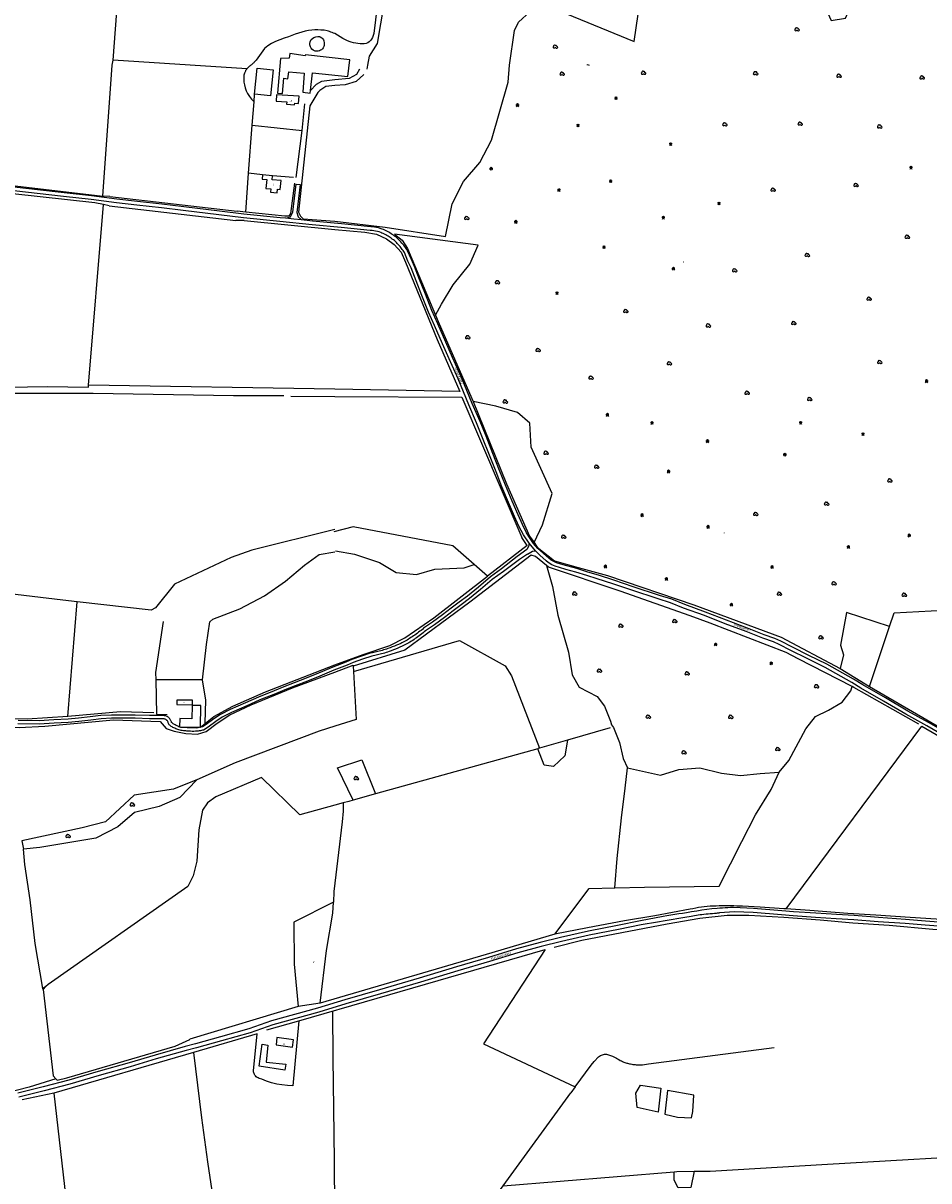
# Model space of a CAD drawing. Extents: x -279006 to -272991, y 145989 to 152013.
# Drawn here: x -277839 to -276854, y 148787 to 150046 of the extents above; entities that cross this region are included whole.
import ezdxf
from ezdxf.enums import TextEntityAlignment as Align

# ---------------------------------------------------------------- set-up
doc = ezdxf.new("R2010")
doc.units = 0
doc.header["$LTSCALE"] = 10
doc.header["$MEASUREMENT"] = 0
doc.layers.get('0').update_dxf_attribs({"linetype": 'CONTINUOUS'})
for name, color, linetype in [('T_000_BRUGSGR', 3, 'CONTINUOUS'), ('T_000_HEGN', 3, 'CONTINUOUS'), ('T_000_HUSNR', 7, 'CONTINUOUS'), ('T_000_LSKOV', 3, 'CONTINUOUS'), ('T_000_NSKOV', 3, 'CONTINUOUS'), ('T_000_Vejnavne', 7, 'CONTINUOUS'), ('T_100_BYGNTAG', 1, 'CONTINUOUS'), ('T_100_KVEJBE', 7, 'CONTINUOUS'), ('T_100_KVEJUBE', 7, 'CONTINUOUS'), ('T_100_SILO_TANK', 1, 'CONTINUOUS')]:
    doc.layers.add(name, color=color, linetype=linetype)
doc.styles.add('ISOEQ', font='isoeq.shx', dxfattribs={"height": 2})
doc.styles.add('SIMPLEX', font='simplex')

# ---------------------------------------------------------------- blocks, each defined once
blk = doc.blocks.new('R')
for p, q in [((-2.24811, 0.149744), (-2.405468, -0.347174)), ((-1.731973, 0.4957), (-2.24811, 0.149744)), ((-1.417256, 1.489538), (-1.744562, 0.986329)), ((-1.744562, 0.986329), (-1.738267, 0.325867)), ((-0.920003, 1.816624), (-1.417256, 1.489538)), ((-0.416455, 1.829204), (-0.920003, 1.816624)), ((0.093388, 1.489538), (-0.416455, 1.829204)), ((0.257041, 1.502118), (-0.246507, 1.319705)), ((0.924241, 1.489538), (0.257041, 1.502118)), ((1.415201, 1.175032), (0.924241, 1.489538)), ((1.408906, 0.156034), (1.585148, 0.665533)), ((1.912454, 0.162325), (1.408906, 0.156034)), ((1.585148, 0.665533), (1.415201, 1.175032)), ((2.416002, -0.007508), (1.912454, 0.162325)), ((-2.405468, -0.347174), (-2.241816, -0.850383)), ((-2.241816, -0.850383), (-1.901921, -1.177469)), ((-1.901921, -1.177469), (-1.241014, -1.341012)), ((-1.241014, -1.341012), (-0.561225, -1.171179)), ((-0.561225, -1.171179), (0.080799, -0.66797)), ((-0.070266, -0.504427), (0.578053, -1.164889)), ((0.578053, -1.164889), (1.0816, -1.498265)), ((1.0816, -1.498265), (1.742507, -1.504555)), ((1.742507, -1.504555), (2.409708, -1.177469)), ((2.409708, -1.177469), (2.743308, -0.67426)), ((2.592244, -0.177341), (2.416002, -0.007508)), ((2.743308, -0.67426), (2.592244, -0.177341))]:
    blk.add_line(p, q)
blk = doc.blocks.new('S')
for p, q in [((1.664809, 0), (-1.660152, 0)), ((-1.00136, -1.665234), (1.006018, 1.672979)), ((-0.98586, 1.672979), (1.006018, -1.657489))]:
    blk.add_line(p, q)
blk = doc.blocks.new('gadbjerg_g')
at = {"layer": 'T_000_BRUGSGR', "color": 3}
for points in [[(-277463.88, 150000), (-277462.32, 150009.87), (-277453.4, 150023.63), (-277423.23, 150201.54), (-277403.58, 150308.1), (-277401.75, 150311.7), (-277383.76, 150309.81), (-277378.25, 150314.42), (-277346.75, 150376.21), (-277316.58, 150438.95), (-277220.25, 150648.3), (-277203.73, 150673.52), (-277180.87, 150708.44), (-277150.95, 150752.14)], [(-277453.83, 150064.18), (-277457.43, 150034.56), (-277458.146, 150032.176), (-277459.014, 150030.057), (-277460.033, 150028.204), (-277461.204, 150026.617), (-277462.526, 150025.296), (-277464, 150024.24), (-277465.926, 150023.559), (-277467.999, 150023.161), (-277470.188, 150023.015), (-277472.461, 150023.094), (-277474.785, 150023.368), (-277477.13, 150023.81), (-277479.562, 150024.263), (-277481.966, 150024.887), (-277484.342, 150025.685), (-277486.69, 150026.654), (-277489.009, 150027.796), (-277491.3, 150029.11), (-277500, 150034.32), (-277501.369, 150034.928), (-277502.746, 150035.488), (-277504.132, 150036.001), (-277505.526, 150036.465), (-277506.929, 150036.882), (-277508.34, 150037.25), (-277511.618, 150037.856), (-277514.941, 150038.212), (-277518.296, 150038.336), (-277521.672, 150038.246), (-277525.054, 150037.958), (-277528.43, 150037.49), (-277532.162, 150036.793), (-277535.864, 150035.906), (-277539.536, 150034.848), (-277543.178, 150033.64), (-277546.79, 150032.301), (-277550.37, 150030.85), (-277555.104, 150029.306), (-277559.758, 150027.604), (-277564.277, 150025.695), (-277568.611, 150023.53), (-277572.706, 150021.061), (-277576.51, 150018.24), (-277578.249, 150015.665), (-277579.963, 150013.044), (-277581.699, 150010.428), (-277583.505, 150007.869), (-277585.429, 150005.416), (-277587.52, 150003.12), (-277588.108, 150002.578), (-277588.705, 150002.045), (-277589.312, 150001.52), (-277589.929, 150001.005), (-277590.555, 150000.498), (-277591.19, 150000)], [(-277309.83, 150000), (-277309.83, 150000.06), (-277304.32, 150037.75), (-277300, 150046.7), (-277287.51, 150058.38), (-277268.94, 150064.61), (-277174.29, 150025.58), (-277150.81, 150186.88), (-277142.66, 150184.93), (-277071.76, 150168.01), (-277052.66, 150189.46), (-277033.15, 150194.85), (-277023.79, 150193.79), (-277014.9, 150192.79), (-277006.9, 150153.9), (-277001.42, 150140.31), (-276959.92, 150048.47), (-276944.5, 150051.11), (-276911.9, 150125.93), (-276886.04, 150115.15), (-276833.28, 150093.16)], [(-277862.14, 150000), (-277872.51, 149871.77), (-277752.26, 149857.32)], [(-277657.37, 150000), (-277740.84, 150005.32)], [(-277595.48, 149996.05), (-277657.37, 150000)], [(-277591.19, 150000), (-277591.999, 149999.422), (-277592.77, 149998.812), (-277593.504, 149998.17), (-277594.2, 149997.496), (-277594.859, 149996.789), (-277595.48, 149996.05), (-277595.789, 149995.652), (-277596.088, 149995.247), (-277596.375, 149994.834), (-277596.652, 149994.413), (-277596.917, 149993.985), (-277597.17, 149993.55), (-277598.136, 149991.308), (-277598.748, 149988.932), (-277599.034, 149986.452), (-277599.021, 149983.898), (-277598.737, 149981.3), (-277598.21, 149978.69), (-277597.437, 149975.378), (-277596.272, 149972.156), (-277594.713, 149969.023), (-277592.762, 149965.979), (-277590.417, 149963.025), (-277587.68, 149960.16)], [(-277468.17, 149989.82), (-277476.86, 149982.14), (-277488.65, 149978.59), (-277500, 149977.68), (-277509.83, 149976.67), (-277516.38, 149972.38), (-277518.52, 149970.16), (-277527.02, 149955.78), (-277539.3, 149840.05), (-277537.24, 149835.64), (-277534.29, 149832.95), (-277500, 149830.41), (-277445.04, 149823.8), (-277379.59, 149813.74), (-277372.28, 149849.23), (-277359.79, 149873.53), (-277342.2, 149894.03), (-277329.41, 149918.34), (-277311.43, 149981.37), (-277309.83, 150000)], [(-277464.26, 149999.89), (-277465.16, 149995.46)], [(-277309.84, 150000), (-277309.83, 150000.06)], [(-277225.07, 150000), (-277225.05, 150000.14), (-277224.97, 150000.67), (-277223.41, 150000)], [(-277472.9, 149995.65), (-277476.39, 149989.69), (-277484.37, 149985.55), (-277500, 149984.02), (-277514.24, 149982.09), (-277520.09, 149978.94), (-277526.22, 149972.44)], [(-277542.08, 149877.88), (-277535.59, 149928.93)], [(-277761.06, 149850.21), (-277880.2, 149863.16), (-277953.83, 149871.91), (-278027.22, 149880.64)], [(-277745.39, 149847.09), (-277751.34, 149848.27), (-277761.06, 149850.21)], [(-277744.5, 149857.27), (-277752.26, 149857.32)], [(-277745.39, 149847.09), (-277607.65, 149831.19)], [(-277744.5, 149857.27), (-277606.26, 149841.04)], [(-277596.84, 149840.25), (-277606.26, 149841.04)], [(-277598.63, 149830.85), (-277607.65, 149831.19)], [(-277598.63, 149830.85), (-277500, 149821.23), (-277467.13, 149818.42), (-277454.61, 149816.09), (-277443.68, 149811.1), (-277435.18, 149804.98), (-277427.89, 149796.47), (-277422.93, 149785.89), (-277388.6, 149701.65), (-277363.97, 149645.18)], [(-277390.27, 149727.92), (-277384.03, 149739.95), (-277371.2, 149761.15), (-277353.07, 149783.63), (-277344.08, 149804.12), (-277434.82, 149816.19), (-277426.66, 149809.51), (-277420.81, 149800.57), (-277390.27, 149727.92)], [(-277390.27, 149727.92), (-277386.51, 149718.77), (-277349.47, 149634.15), (-277313.19, 149544.53), (-277288.19, 149487.78), (-277283.26, 149480.79), (-277279.66, 149475.7), (-277261.11, 149460.92), (-277235.3, 149453.8), (-277203.37, 149445), (-277109.49, 149413.04), (-277014.37, 149377.89), (-276950.46, 149343.85), (-276918.38, 149324.37)], [(-278185.22, 149658.36), (-278182.74, 149654.22), (-278178.41, 149650.48), (-278173.09, 149648.42), (-278155.99, 149646.59), (-278131.02, 149646.19), (-277983.8, 149647.59), (-277812.71, 149650.37), (-277767.96, 149649.87)], [(-278100.12, 149635.61), (-278091.72, 149638.57), (-278068.47, 149638.95), (-278013, 149640.26), (-277929.65, 149640.55), (-277851.4, 149643.16), (-277762.67, 149643.34), (-277609.91, 149640.73), (-277555.25, 149640.54)], [(-277547.75, 149639.95), (-277500, 149639.79), (-277361.67, 149638.73), (-277296.46, 149486.32)], [(-277283.26, 149480.79), (-277274.04, 149500), (-277263.69, 149534.14), (-277286.36, 149584.55), (-277287.72, 149610.5), (-277301.12, 149622.2), (-277324.76, 149628.96), (-277349.47, 149634.15)], [(-277290.87, 149477.39), (-277296.46, 149486.32)], [(-277643.74, 149331.41), (-277639.52, 149370.03), (-277635.99, 149394.57), (-277632.43, 149397.56), (-277603.34, 149408.75), (-277576.26, 149422.98), (-277553.45, 149438.61), (-277532.74, 149456.16), (-277516.94, 149467.95), (-277500, 149470.69)], [(-277499.33, 149471.89), (-277478.44, 149468.3), (-277451.26, 149458.9), (-277433.32, 149448.26), (-277411.18, 149446.02), (-277391.17, 149451.78), (-277359.17, 149453.4), (-277348.26, 149456.8)], [(-276864.84, 149283.34), (-276935.29, 149323.06), (-276937.33, 149324.11), (-276995.97, 149354.39), (-277009.18, 149361.21), (-277091.71, 149393.23), (-277113.51, 149400.93), (-277189.6, 149427.83), (-277267.52, 149454.09), (-277269.6, 149455.76), (-277281.64, 149465.46), (-277286.52, 149467.19)], [(-277269.6, 149455.76), (-277263.29, 149432.81), (-277257.42, 149401.68), (-277245.89, 149361.39), (-277241.65, 149336.81), (-277234.24, 149323.32), (-277214.52, 149313.46), (-277206.6, 149302.68), (-277200.01, 149286.66), (-277199.17, 149282.6), (-277196.69, 149279.78), (-277190.38, 149263.18), (-277186.17, 149245.87), (-277181.68, 149235.65), (-277145.78, 149227.86), (-277125.81, 149234.11), (-277103.02, 149235.73), (-277079.24, 149229.81), (-277058.87, 149227.29), (-277037.24, 149229.73), (-277016.7, 149230.92)], [(-277646.1, 149279.86), (-277631.37, 149291.52), (-277610.84, 149302.81), (-277575.46, 149318.3), (-277500, 149347.76), (-277468.97, 149359.18), (-277439.92, 149368.65), (-277423.77, 149377.14), (-277392.39, 149399), (-277333.78, 149444.05)], [(-277790.13, 149291.66), (-277780.09, 149416.31)], [(-276896.67, 149389.52), (-276943.45, 149404.83), (-276949.83, 149369.05), (-276946.68, 149358.68), (-276950.46, 149343.85)], [(-277479.49, 149340.46), (-277364.21, 149374.34), (-277314.46, 149346.83), (-277307.81, 149335.73), (-277277.45, 149257.05)], [(-278001.79, 149298.97), (-277961.88, 149288.77), (-277955.03, 149288.07), (-277947.81, 149286.28), (-277914.09, 149281.77), (-277894.31, 149280.11), (-277843.02, 149279.72), (-277815.23, 149281.12), (-277740.51, 149287.92), (-277689.99, 149286.28), (-277683.31, 149278.55), (-277674.51, 149275.49), (-277662.1, 149273.23), (-277649.2, 149272.3), (-277639.75, 149275.15), (-277627.97, 149284.3), (-277614.06, 149293.46), (-277590.9, 149304.33), (-277545.87, 149322.63), (-277500, 149339.96), (-277479.86, 149347.58)], [(-276918.38, 149324.37), (-276762.67, 149233.5)], [(-277696.59, 149295.67), (-277733.09, 149296.71), (-277790.13, 149291.66), (-277834.53, 149288.86), (-277856.96, 149288.88), (-277889.9, 149290.5)], [(-276861.36, 149281), (-276762.73, 149223.71)], [(-277246.89, 149265.88), (-277249.66, 149248.81), (-277262.08, 149237.15), (-277272.3, 149238.8), (-277279.24, 149256.53)], [(-277479.98, 149200.59), (-277497, 149235.86), (-277470.68, 149244.34), (-277455.7, 149207.36)], [(-277195.4, 149105.09), (-277192.94, 149137.27), (-277188.06, 149181.38), (-277184.16, 149213.79), (-277181.68, 149235.65)], [(-277650.09, 149222.88), (-277668.46, 149203.47), (-277690.77, 149193.84), (-277717.67, 149187.31), (-277735.96, 149171.52), (-277759.95, 149159.09), (-277820.76, 149149.11), (-277838.37, 149147.47)], [(-276834.65, 149070.32), (-276874.2, 149073.04), (-276911.66, 149075.36), (-276941.87, 149077.15), (-276983.46, 149080.74), (-277009.05, 149082.31), (-277011.71, 149082.47), (-277037.28, 149084.12), (-277056.56, 149085.3), (-277059.687, 149085.391), (-277062.814, 149085.461), (-277065.941, 149085.51), (-277069.067, 149085.537), (-277072.194, 149085.544), (-277075.32, 149085.53), (-277078.601, 149085.542), (-277081.88, 149085.524), (-277085.157, 149085.465), (-277088.43, 149085.357), (-277091.698, 149085.192), (-277094.96, 149084.96), (-277098.077, 149084.619), (-277101.187, 149084.209), (-277104.29, 149083.73), (-277107.387, 149083.182), (-277110.477, 149082.566), (-277113.56, 149081.88), (-277151.84, 149074.68), (-277184.72, 149069.25), (-277224.97, 149061.66), (-277260.61, 149054.77), (-277335.47, 149032.6), (-277515.74, 148979.71), (-277539.6, 148976.18)], [(-277659.74, 149106.62), (-277811.51, 149000), (-277814.35, 148998.02), (-277817.45, 148995.87)], [(-277803.37, 148897.56), (-277832.32, 148888.55), (-277873.77, 148878.02), (-277922.01, 148866.29), (-277972.73, 148854.73), (-277972.79, 148854.72), (-278006.77, 148845.38), (-278030.42, 148841.01), (-278034.27, 148842.01), (-278037.71, 148844.38), (-278040.61, 148856.39), (-278047.21, 148888.95), (-278047.53, 148890.54), (-278054.75, 148931.65), (-278060.92, 148967.25), (-278066.96, 149001.49), (-278072.3, 149031.3), (-278077.67, 149059.99), (-278082.72, 149091.06), (-278084.54, 149100.74)], [(-276750, 149053.14), (-276780.52, 149054.89), (-276811.73, 149057.54), (-276849.66, 149059.95), (-276896.85, 149064.3), (-276936.41, 149066.74), (-276971.95, 149070.15), (-277011.4, 149073.11), (-277049.74, 149075.03), (-277073.08, 149075.07), (-277103, 149071.81), (-277138.28, 149065.59), (-277187.75, 149056.2), (-277231.14, 149048.03), (-277261.4, 149040.17)], [(-277538.97, 148960.69), (-277453.72, 148985.29), (-277271.27, 149038.35)], [(-277538.97, 148960.69), (-277545.51, 148890.01), (-277551.498, 148890.212), (-277557.347, 148890.807), (-277563.056, 148891.795), (-277568.627, 148893.177), (-277574.058, 148894.952), (-277579.35, 148897.12), (-277580.721, 148897.479), (-277582.01, 148897.917), (-277583.206, 148898.44), (-277584.302, 148899.057), (-277585.286, 148899.774), (-277586.15, 148900.6), (-277586.72, 148901.38), (-277587.208, 148902.235), (-277587.612, 148903.163), (-277587.934, 148904.165), (-277588.173, 148905.24), (-277588.33, 148906.39), (-277584.42, 148946.33), (-277653.71, 148926.12), (-277805.6, 148881.82), (-277840.1, 148874.5)], [(-277573.69, 148950.67), (-277538.97, 148960.69)], [(-277145.48, 148887.46), (-277148.37, 148861.26), (-277171.17, 148866.42), (-277172.47, 148881.81), (-277167.48, 148890.57), (-277145.48, 148887.46)], [(-277109.58, 148879.67), (-277137.95, 148884.81), (-277140.95, 148859.15), (-277127.08, 148855.85), (-277111.82, 148855.12), (-277110.52, 148861.81), (-277109.58, 148879.67)], [(-277109.21, 148796.92), (-277112.62, 148779.22), (-277126.66, 148778.95), (-277130.97, 148787.35), (-277130.73, 148796.34)]]:
    blk.add_lwpolyline(points, dxfattribs=at)
at = {"layer": 'T_000_HEGN', "color": 3}
for points in [[(-277742.12, 150000), (-277740.84, 150005.32), (-277731.87, 150126.19)], [(-277752.26, 149857.32), (-277742.12, 150000)], [(-277543.78, 149871.56), (-277547.96, 149838.65), (-277550.08, 149835.77), (-277554.22, 149835.64), (-277596.84, 149840.25), (-277593.62, 149882.4), (-277589.62, 149934.84), (-277587.68, 149960.16), (-277587.39, 149968.36)], [(-277589.62, 149934.84), (-277535.59, 149928.93), (-277532.5, 149957.97)], [(-277578.5, 149880.72), (-277593.62, 149882.4)], [(-277544.86, 149877.92), (-277567.65, 149879.66)], [(-277767.96, 149649.87), (-277767.77, 149652.11), (-277751.34, 149848.27)], [(-277363.97, 149645.18), (-277500, 149647.65), (-277767.77, 149652.11)], [(-277500, 149494.84), (-277590.15, 149472.51), (-277612.53, 149464.59), (-277674.42, 149435.43), (-277695.04, 149409.9), (-277699.64, 149407.23), (-277780.09, 149416.31), (-277795.65, 149418.07), (-277947.72, 149436.14), (-277950.13, 149436.43), (-278078.53, 149450.58)], [(-277290.87, 149477.39), (-277333.78, 149444.05), (-277348.26, 149456.8), (-277371.43, 149477.21), (-277479.83, 149497.97), (-277500.8, 149492.58)], [(-277286.52, 149467.19), (-277352.91, 149415.81), (-277423.92, 149363.6), (-277479.8, 149346.39)], [(-276918.38, 149324.37), (-276896.67, 149389.52), (-276891.75, 149404.28), (-276838.09, 149407.23)], [(-277686.58, 149394.95), (-277694.76, 149339.3), (-277694.59, 149331.42), (-277693.81, 149294.14), (-277682.06, 149293.88)], [(-277479.86, 149347.58), (-277479.8, 149346.39), (-277479.49, 149340.46), (-277476.78, 149288.5), (-277500, 149281.03), (-277516.94, 149275.58), (-277608.39, 149241.08), (-277650.09, 149222.88), (-277654.64, 149220.89), (-277675.48, 149212.67), (-277718.15, 149205.88), (-277749.23, 149176.85), (-277774.65, 149170.49), (-277840.22, 149156.25), (-277838.37, 149147.47)], [(-277640.88, 149284.29), (-277640.26, 149309.45), (-277643.74, 149331.41), (-277694.59, 149331.42)], [(-277006.11, 149243.73), (-276987.54, 149278.3), (-276977.13, 149291.68), (-276963.13, 149298.29), (-276948.14, 149307.13), (-276938.69, 149319.5), (-276937.33, 149324.11)], [(-277200.51, 149279.27), (-277246.89, 149265.88), (-277277.45, 149257.05), (-277278.93, 149256.62), (-277279.24, 149256.53), (-277455.7, 149207.36), (-277479.98, 149200.59), (-277484.77, 149199.26)], [(-277009.08, 149082.26), (-277009.05, 149082.31), (-276861.36, 149281)], [(-277260.61, 149054.77), (-277223.23, 149104.48), (-277195.4, 149105.09), (-277163.11, 149105.8), (-277082.03, 149107.12), (-277057.42, 149155.46), (-277042.38, 149184.81), (-277025.43, 149212.08), (-277016.7, 149230.92), (-277006.11, 149243.73)], [(-277490.77, 149197.62), (-277500, 149195.11), (-277538.09, 149184.72), (-277579.52, 149225.09), (-277629.46, 149204.15), (-277638.24, 149197.59), (-277643.77, 149189.58), (-277647.95, 149168.31), (-277649.86, 149134.38), (-277653.97, 149118.27), (-277659.74, 149106.62)], [(-277484.77, 149199.26), (-277490.77, 149197.62), (-277490.92, 149193.38), (-277490.99, 149188.76), (-277491.73, 149177.06), (-277501.05, 149101.31), (-277501.38, 149089.77), (-277544.49, 149067.79), (-277544.2, 149022.24), (-277539.6, 148976.18), (-277657.49, 148940.5)], [(-277817.23, 148994.59), (-277817.45, 148995.87), (-277825.65, 149044.85), (-277831.37, 149092.24), (-277836.9, 149130.7), (-277838.37, 149147.47)], [(-277515.74, 148979.71), (-277508.88, 149037.22), (-277502.04, 149077.8), (-277501.38, 149089.77)], [(-277271.27, 149038.35), (-277338.2, 148935.45), (-277238.67, 148888.72), (-277243.31, 148882.12)], [(-277814.35, 148998.02), (-277817.23, 148994.59), (-277806.1, 148900.64), (-277803.37, 148897.56), (-277801.92, 148895.92), (-277791.38, 148898.75), (-277673.41, 148933.21), (-277657.58, 148940.38), (-277657.49, 148940.5)], [(-277653.71, 148926.12), (-277644.91, 148854.94), (-277638.25, 148807.38), (-277630.54, 148753.99), (-277567.57, 148754.57), (-277499.95, 148755.59), (-277500.34, 148808.5), (-277501.01, 148865.32), (-277501.81, 148919.62), (-277502.17, 148971.31)], [(-277238.67, 148888.72), (-277220.95, 148912.32), (-277217.79, 148916.26), (-277213.16, 148921.44), (-277212.078, 148922.167), (-277210.992, 148922.795), (-277209.903, 148923.323), (-277208.809, 148923.752), (-277207.712, 148924.081), (-277206.61, 148924.31), (-277204.467, 148924.232), (-277202.31, 148923.794), (-277200.149, 148923.067), (-277197.99, 148922.119), (-277195.845, 148921.021), (-277193.72, 148919.84), (-277192.361, 148919.1), (-277191.004, 148918.359), (-277189.642, 148917.63), (-277188.271, 148916.925), (-277186.885, 148916.257), (-277185.48, 148915.64), (-277184.491, 148915.293), (-277183.493, 148914.97), (-277182.487, 148914.671), (-277181.474, 148914.395), (-277180.455, 148914.141), (-277179.43, 148913.91), (-277178.23, 148913.661), (-277177.025, 148913.442), (-277175.815, 148913.252), (-277174.6, 148913.091), (-277173.381, 148912.961), (-277172.16, 148912.86), (-277169.906, 148912.759), (-277167.648, 148912.764), (-277165.387, 148912.875), (-277163.122, 148913.091), (-277160.853, 148913.413), (-277158.58, 148913.84), (-277022.03, 148931.74)], [(-277805.6, 148881.82), (-277788.01, 148729.65), (-277714.26, 148664.04)], [(-277387.61, 148684.34), (-277316.67, 148781.05), (-277243.31, 148882.12)], [(-277316.67, 148781.05), (-277130.73, 148796.34), (-277127.99, 148796.57), (-277109.21, 148796.92), (-277091.86, 148797.24), (-276964.16, 148804.83), (-276763.56, 148816.14)]]:
    blk.add_lwpolyline(points, dxfattribs=at)
at = {"layer": 'T_100_BYGNTAG', "color": 1}
for points in [[(-277483.51, 150005.67), (-277531.64, 150011.11), (-277532.14, 150010.04), (-277548.86, 150012.77), (-277549.67, 150007.49), (-277559.09, 150007.32), (-277562.28, 149969.41), (-277556.74, 149969.15), (-277555.41, 149985.73), (-277550.94, 149985.15), (-277549.87, 149992.65), (-277533.3, 149991.41), (-277534.57, 149970.45), (-277526.54, 149969.53), (-277526.22, 149972.44), (-277524.11, 149991.55), (-277485.65, 149987.5)], [(-277587.39, 149968.36), (-277584.5, 149996.58), (-277566.88, 149994.77), (-277569.77, 149966.56)], [(-277538.77, 149966.07), (-277563.28, 149967.71), (-277563.74, 149960.8), (-277552.26, 149960.04), (-277552.43, 149957.48), (-277543.59, 149956.89), (-277543.48, 149958.64), (-277539.28, 149958.36)], [(-277558.36, 149874.48), (-277568.06, 149875.43), (-277567.65, 149879.66), (-277578.5, 149880.72), (-277578.95, 149876.16), (-277573.85, 149875.66), (-277574.81, 149865.83), (-277569.38, 149865.3), (-277569.71, 149861.95), (-277562.69, 149861.26), (-277562.32, 149865.06), (-277559.31, 149864.77)], [(-277671.8, 149304.47), (-277654.56, 149304.27), (-277654.5, 149309.29), (-277671.75, 149309.49)], [(-277645.6, 149303.48), (-277655.05, 149303.68), (-277655.36, 149288.97), (-277668.45, 149289.25), (-277668.64, 149280.34), (-277646.1, 149279.86)], [(-277544.71, 148940.02), (-277562.79, 148942.47), (-277563.67, 148934.39), (-277545.8, 148931.97)], [(-277554.26, 148907.08), (-277582.01, 148911.17), (-277578.93, 148935.04), (-277572.6, 148934.19), (-277574.63, 148915.76), (-277553.3, 148913.61)]]:
    blk.add_lwpolyline(points, close=True, dxfattribs=at)
at = {"layer": 'T_100_KVEJBE', "color": 7}
for points in [[(-277401.44, 149751.04), (-277407.66, 149766.97), (-277413.34, 149781.13), (-277416.67, 149788.51), (-277420.75, 149798.08), (-277421.532, 149799.348), (-277422.342, 149800.592), (-277423.181, 149801.812), (-277424.049, 149803.009), (-277424.945, 149804.181), (-277425.87, 149805.33), (-277426.902, 149806.551), (-277427.966, 149807.744), (-277429.064, 149808.905), (-277430.194, 149810.035), (-277431.356, 149811.13), (-277432.55, 149812.19), (-277433.718, 149813.154), (-277434.913, 149814.085), (-277436.134, 149814.983), (-277437.38, 149815.846), (-277438.649, 149816.675), (-277439.94, 149817.47), (-277441.318, 149818.283), (-277442.718, 149819.055), (-277444.14, 149819.783), (-277445.583, 149820.465), (-277447.046, 149821.098), (-277448.53, 149821.68), (-277450.503, 149822.334), (-277452.509, 149822.892), (-277454.548, 149823.354), (-277456.619, 149823.719), (-277458.723, 149823.988), (-277460.86, 149824.16), (-277492.69, 149827.57), (-277524.3, 149830.41), (-277536.02, 149831.62), (-277544.63, 149832.52), (-277553.07, 149833.39), (-277559.42, 149834.05), (-277598.91, 149837.96), (-277625.46, 149841.22), (-277664.18, 149845.73), (-277687.96, 149848.81), (-277714.62, 149851.83), (-277736.92, 149854.39), (-277764.42, 149857.71), (-277794.36, 149861.22), (-277823.18, 149864.38), (-277857.95, 149868.27)], [(-277294.8, 149489.12), (-277299.64, 149498.61), (-277304.46, 149509.2), (-277310.95, 149524.25), (-277318.18, 149541.49), (-277324.55, 149557.66), (-277331.8, 149575.94), (-277339.24, 149594.81), (-277345.83, 149610.87), (-277354.15, 149630.47), (-277365.8, 149658.86), (-277375.71, 149680.5), (-277382.78, 149696.94), (-277391.66, 149716.94), (-277398.04, 149731.5), (-277405.16, 149749.58), (-277411.38, 149765.5), (-277417.02, 149779.56), (-277420.33, 149786.9), (-277424.27, 149796.12), (-277424.986, 149797.283), (-277425.728, 149798.424), (-277426.497, 149799.543), (-277427.292, 149800.641), (-277428.113, 149801.716), (-277428.96, 149802.77), (-277429.919, 149803.904), (-277430.908, 149805.012), (-277431.928, 149806.09), (-277432.979, 149807.139), (-277434.06, 149808.156), (-277435.17, 149809.14), (-277436.25, 149810.033), (-277437.354, 149810.895), (-277438.483, 149811.726), (-277439.634, 149812.526), (-277440.807, 149813.294), (-277442, 149814.03), (-277443.281, 149814.786), (-277444.583, 149815.504), (-277445.905, 149816.181), (-277447.248, 149816.814), (-277448.61, 149817.401), (-277449.99, 149817.94), (-277451.799, 149818.536), (-277453.637, 149819.043), (-277455.506, 149819.462), (-277457.404, 149819.793), (-277459.332, 149820.036), (-277461.29, 149820.19), (-277493.08, 149823.59), (-277524.69, 149826.43), (-277559.83, 149830.07), (-277599.35, 149833.98), (-277625.93, 149837.25), (-277664.67, 149841.76), (-277688.44, 149844.84), (-277715.07, 149847.85), (-277737.39, 149850.42), (-277764.89, 149853.74), (-277794.81, 149857.24), (-277823.62, 149860.41), (-277858.38, 149864.3)], [(-277350.45, 149631.99), (-277362.13, 149660.45), (-277372.05, 149682.12), (-277379.12, 149698.54), (-277388, 149718.55), (-277394.34, 149733.04), (-277401.44, 149751.04)], [(-277287.48, 149485.1), (-277291.38, 149491.25), (-277295.84, 149500.4), (-277300.62, 149510.9), (-277307.08, 149525.9), (-277314.29, 149543.08), (-277320.65, 149559.2), (-277327.89, 149577.48), (-277335.34, 149596.38), (-277341.95, 149612.48), (-277350.45, 149631.99)], [(-276829.63, 149066.82), (-276857.34, 149069.06), (-276879.14, 149070.81), (-276908.5, 149072.88), (-276935.2, 149074.99), (-276954.36, 149076.19), (-276976.89, 149077.59), (-277001.09, 149079.24), (-277013.73, 149080.39), (-277044.6, 149082.88), (-277066.45, 149083.9), (-277069.405, 149083.791), (-277072.358, 149083.655), (-277075.307, 149083.492), (-277078.254, 149083.302), (-277081.198, 149083.085), (-277084.14, 149082.84), (-277089.701, 149082.242), (-277095.252, 149081.547), (-277100.795, 149080.773), (-277106.331, 149079.937), (-277111.862, 149079.057), (-277117.39, 149078.15), (-277121.656, 149077.501), (-277125.92, 149076.842), (-277130.182, 149076.172), (-277134.443, 149075.492), (-277138.702, 149074.801), (-277142.96, 149074.1), (-277167.53, 149069.26), (-277192.33, 149064.3), (-277224.15, 149058.09), (-277254.56, 149051.14), (-277276.65, 149045.75), (-277302.23, 149038.74), (-277332.88, 149029.51), (-277367.43, 149019.25), (-277408.04, 149007.13), (-277451.41, 148994.31), (-277489.12, 148983.32), (-277518.67, 148974.32), (-277568.75, 148960.63), (-277593.44, 148952.02), (-277624.33, 148943.32), (-277651.44, 148935.65), (-277662.66, 148932.51), (-277695.36, 148923.41), (-277723.63, 148914.9), (-277757.43, 148905.36), (-277789.2, 148896.13), (-277817.08, 148888.79), (-277844.65, 148881.87)], [(-276937.72, 149328.64), (-276966.73, 149344.92), (-276986.25, 149354.5), (-277004.11, 149363.3), (-277016.69, 149370.04), (-277022.82, 149372.68), (-277034.42, 149376.67), (-277052.43, 149384.1), (-277075.27, 149392.43), (-277098.03, 149401.25), (-277120.74, 149409.56), (-277134.7, 149415.26), (-277148.14, 149419.5), (-277176.75, 149428.87), (-277197.56, 149435.92), (-277214.43, 149441.45), (-277225.81, 149444.88), (-277237.89, 149448.53), (-277248.77, 149451.58), (-277255.37, 149453.59), (-277260.22, 149455.08), (-277263.72, 149456.61), (-277267.7, 149458.96), (-277269.99, 149460.72), (-277277, 149466.98), (-277281.64, 149471.76), (-277288.68, 149479.98), (-277294.8, 149489.12)], [(-276935.76, 149332.13), (-276964.87, 149348.46), (-276984.49, 149358.09), (-277002.28, 149366.85), (-277014.95, 149373.65), (-277021.37, 149376.41), (-277033, 149380.42), (-277050.98, 149387.83), (-277073.86, 149396.18), (-277096.62, 149405), (-277119.3, 149413.29), (-277133.34, 149419.02), (-277146.92, 149423.31), (-277175.49, 149432.66), (-277196.3, 149439.72), (-277213.23, 149445.26), (-277224.65, 149448.71), (-277236.77, 149452.38), (-277247.65, 149455.42), (-277254.2, 149457.41), (-277258.83, 149458.84), (-277261.68, 149460.08), (-277264.71, 149461.78), (-277267.17, 149463.8), (-277279.26, 149474.28), (-277283.85, 149479.78), (-277287.48, 149485.1)], [(-276750, 149220.15), (-276773.29, 149233.63), (-276799.11, 149248.53), (-276830.99, 149266.97), (-276856.08, 149281.52), (-276878.85, 149294.08), (-276903.13, 149308.32), (-276927.66, 149322.52), (-276937.72, 149328.64)], [(-276755.75, 149228.28), (-276771.29, 149237.1), (-276797.1, 149251.99), (-276828.98, 149270.43), (-276854.11, 149285), (-276876.87, 149297.56), (-276901.11, 149311.78), (-276925.61, 149325.96), (-276935.76, 149332.13)], [(-277081.37, 149077.93), (-277082.293, 149077.818), (-277083.216, 149077.708), (-277084.139, 149077.601), (-277085.062, 149077.495), (-277085.986, 149077.391), (-277086.91, 149077.29), (-277089.218, 149077.073), (-277091.528, 149076.87), (-277093.838, 149076.673), (-277096.148, 149076.471), (-277098.455, 149076.257), (-277100.76, 149076.02), (-277102.722, 149075.753), (-277104.681, 149075.465), (-277106.637, 149075.156), (-277108.591, 149074.825), (-277110.542, 149074.473), (-277112.49, 149074.1)], [(-276750, 149056.33), (-276767.6, 149058.31), (-276788.46, 149059.58), (-276809.84, 149061.12), (-276829.94, 149062.33), (-276857.71, 149064.57), (-276879.48, 149066.33), (-276908.83, 149068.39), (-276935.52, 149070.5), (-276954.64, 149071.7), (-276977.18, 149073.1), (-277001.45, 149074.76), (-277014.1, 149075.9), (-277044.96, 149078.4), (-277065.38, 149079.21), (-277081.37, 149077.93)], [(-277166.58, 149064.86), (-277191.46, 149059.88), (-277223.22, 149053.68), (-277253.53, 149046.76), (-277275.52, 149041.39), (-277300.98, 149034.42), (-277331.59, 149025.2), (-277366.15, 149014.94), (-277406.76, 149002.81), (-277450.14, 148989.99), (-277487.83, 148979), (-277517.43, 148970), (-277567.41, 148956.33), (-277592.09, 148947.72), (-277623.11, 148938.99), (-277650.22, 148931.32), (-277661.46, 148928.17), (-277694.11, 148919.09), (-277722.37, 148910.58), (-277756.19, 148901.04), (-277788, 148891.8), (-277815.96, 148884.43), (-277843.57, 148877.5)], [(-277119.31, 149073.03), (-277140.62, 149069.2), (-277149.14, 149067.92), (-277166.58, 149064.86)], [(-277112.49, 149074.1), (-277119.31, 149073.03)]]:
    blk.add_lwpolyline(points, dxfattribs=at)
at = {"layer": 'T_100_KVEJUBE', "color": 7}
for points in [[(-277553.07, 149833.39), (-277548.08, 149835.12), (-277545.66, 149839.97), (-277541.78, 149870.68), (-277537.41, 149870.36), (-277541.13, 149839.81), (-277539.84, 149834.96), (-277536.02, 149831.62)], [(-277288.68, 149479.98), (-277289.2, 149476.45)], [(-277291.14, 149473.35), (-277301.53, 149465.51), (-277318.56, 149452.02), (-277330.76, 149443.37), (-277343.79, 149432.37), (-277355.52, 149422.59), (-277364.64, 149415.84), (-277373.4, 149409.36), (-277382.8, 149402.18), (-277393.64, 149394.3), (-277403.33, 149387.48), (-277404.671, 149386.377), (-277406.024, 149385.291), (-277407.389, 149384.223), (-277408.767, 149383.171), (-277410.157, 149382.137), (-277411.56, 149381.12), (-277412.926, 149380.146), (-277414.303, 149379.189), (-277415.693, 149378.251), (-277417.095, 149377.333), (-277418.511, 149376.436), (-277419.94, 149375.56), (-277421.3, 149374.764), (-277422.672, 149373.989), (-277424.056, 149373.234), (-277425.45, 149372.499), (-277426.855, 149371.784), (-277428.27, 149371.09), (-277430.528, 149370.043), (-277432.809, 149369.045), (-277435.111, 149368.094), (-277437.431, 149367.187), (-277439.768, 149366.324), (-277442.12, 149365.5), (-277443.671, 149364.961), (-277445.228, 149364.442), (-277446.791, 149363.945), (-277448.361, 149363.469), (-277449.937, 149363.017), (-277451.52, 149362.59), (-277452.994, 149362.224), (-277454.474, 149361.88), (-277455.959, 149361.559), (-277457.45, 149361.26), (-277458.947, 149360.984), (-277460.45, 149360.73), (-277470.84, 149357.11), (-277481.33, 149353.41), (-277487.81, 149350.82)], [(-277290.21, 149468.08), (-277298.93, 149462.28), (-277316.46, 149449.22), (-277328.61, 149440.6), (-277341.54, 149429.69), (-277353.36, 149419.84), (-277362.56, 149413.02), (-277371.3, 149406.56), (-277380.71, 149399.38), (-277391.6, 149391.45), (-277401.25, 149384.66), (-277402.597, 149383.552), (-277403.957, 149382.461), (-277405.329, 149381.387), (-277406.714, 149380.331), (-277408.111, 149379.292), (-277409.52, 149378.27), (-277410.925, 149377.27), (-277412.342, 149376.287), (-277413.771, 149375.324), (-277415.214, 149374.381), (-277416.67, 149373.459), (-277418.14, 149372.56), (-277419.551, 149371.734), (-277420.974, 149370.929), (-277422.409, 149370.145), (-277423.855, 149369.383), (-277425.312, 149368.641), (-277426.78, 149367.92), (-277429.09, 149366.849), (-277431.424, 149365.828), (-277433.779, 149364.855), (-277436.153, 149363.927), (-277438.544, 149363.043), (-277440.95, 149362.2), (-277442.548, 149361.644), (-277444.153, 149361.108), (-277445.765, 149360.595), (-277447.383, 149360.105), (-277449.008, 149359.639), (-277450.64, 149359.2), (-277452.106, 149358.837), (-277453.577, 149358.496), (-277455.055, 149358.177), (-277456.537, 149357.879), (-277458.026, 149357.604), (-277459.52, 149357.35), (-277469.68, 149353.81), (-277480.1, 149350.14), (-277486.54, 149347.56)], [(-277289.2, 149476.45), (-277291.14, 149473.35)], [(-277290.21, 149468.08), (-277284.94, 149471.31)], [(-277284.94, 149471.31), (-277281.64, 149471.76)], [(-277486.54, 149347.56), (-277500.89, 149342), (-277516.13, 149335.45), (-277529.69, 149329.98), (-277542.98, 149324.94), (-277554.22, 149320.76), (-277564.46, 149316.26), (-277581.53, 149309.56), (-277595.59, 149303.32), (-277612.3, 149295.9), (-277622.32, 149290.7), (-277629.41, 149285.99), (-277637.73, 149280.16), (-277642.61, 149276.88), (-277643.783, 149276.581), (-277644.96, 149276.315), (-277646.138, 149276.081), (-277647.32, 149275.878), (-277648.503, 149275.708), (-277649.69, 149275.57), (-277651.518, 149275.453), (-277653.351, 149275.408), (-277655.187, 149275.429), (-277657.026, 149275.506), (-277658.864, 149275.632), (-277660.7, 149275.8), (-277661.968, 149275.878), (-277663.231, 149275.983), (-277664.489, 149276.12), (-277665.739, 149276.292), (-277666.98, 149276.503), (-277668.21, 149276.76), (-277669.379, 149277.077), (-277670.535, 149277.438), (-277671.676, 149277.843), (-277672.8, 149278.292), (-277673.905, 149278.785), (-277674.99, 149279.32), (-277675.959, 149279.761), (-277676.898, 149280.242), (-277677.794, 149280.77), (-277678.637, 149281.351), (-277679.416, 149281.992), (-277680.12, 149282.7), (-277680.417, 149283.392), (-277680.7, 149284.097), (-277680.986, 149284.803), (-277681.294, 149285.494), (-277681.639, 149286.158), (-277682.04, 149286.78), (-277682.286, 149287.058), (-277682.544, 149287.323), (-277682.814, 149287.573), (-277683.095, 149287.809), (-277683.387, 149288.028), (-277683.69, 149288.23), (-277684.252, 149288.523), (-277684.846, 149288.753), (-277685.471, 149288.918), (-277686.129, 149289.019), (-277686.818, 149289.057), (-277687.54, 149289.03), (-277694.35, 149289.11), (-277701.42, 149289.19), (-277717.16, 149289.64), (-277730.4, 149289.64), (-277742.72, 149289.71), (-277754.05, 149289.2), (-277765.39, 149287.61), (-277778.29, 149286.25), (-277789.74, 149285.06), (-277805.29, 149284.4), (-277821.36, 149283.22), (-277844.52, 149283.76)], [(-277487.81, 149350.82), (-277502.21, 149345.24), (-277517.48, 149338.68), (-277530.97, 149333.24), (-277544.21, 149328.22), (-277555.53, 149324), (-277565.8, 149319.5), (-277582.88, 149312.79), (-277597.01, 149306.52), (-277613.82, 149299.05), (-277624.1, 149293.72), (-277631.38, 149288.88), (-277639.71, 149283.05), (-277643.96, 149280.19), (-277649.97, 149279.07), (-277660.44, 149279.29), (-277667.51, 149279.53), (-277668.52, 149279.961), (-277669.518, 149280.415), (-277670.502, 149280.89), (-277671.474, 149281.388), (-277672.433, 149281.908), (-277673.38, 149282.45), (-277674.121, 149282.814), (-277674.842, 149283.2), (-277675.536, 149283.614), (-277676.193, 149284.062), (-277676.807, 149284.548), (-277677.37, 149285.08), (-277677.696, 149285.695), (-277677.994, 149286.336), (-277678.279, 149286.99), (-277678.563, 149287.646), (-277678.862, 149288.293), (-277679.19, 149288.92), (-277679.599, 149289.422), (-277680.039, 149289.897), (-277680.508, 149290.341), (-277681.004, 149290.753), (-277681.525, 149291.13), (-277682.07, 149291.47), (-277682.823, 149291.837), (-277683.614, 149292.128), (-277684.443, 149292.343), (-277685.31, 149292.481), (-277686.216, 149292.544), (-277687.16, 149292.53), (-277694.31, 149292.61), (-277701.32, 149292.69), (-277717.1, 149293.14), (-277730.39, 149293.14), (-277742.79, 149293.21), (-277754.37, 149292.69), (-277765.81, 149291.09), (-277778.66, 149289.73), (-277790, 149288.55), (-277805.5, 149287.9), (-277821.45, 149286.72), (-277844.45, 149287.26)]]:
    blk.add_lwpolyline(points, dxfattribs=at)
at = {"layer": 'T_100_SILO_TANK', "color": 1}
blk.add_lwpolyline([(-277511.44, 150024.24), (-277511.33, 150023.01), (-277511.47, 150021.29), (-277511.82, 150020.09), (-277512.43, 150018.85), (-277513.25, 150017.74), (-277514.23, 150016.82), (-277515.35, 150016.11), (-277516.58, 150015.58), (-277518.05, 150015.2), (-277519.73, 150015.06), (-277521.39, 150015.25), (-277522.17, 150015.49), (-277523.56, 150016.26), (-277524.76, 150017.31), (-277525.76, 150018.59), (-277526.42, 150019.89), (-277526.99, 150022.01), (-277527.03, 150023.62), (-277526.71, 150025.36), (-277526.05, 150026.99), (-277525.59, 150027.75), (-277524.23, 150029.08), (-277522.57, 150030.1), (-277520.72, 150030.79), (-277518.31, 150031.13), (-277516.74, 150030.99), (-277515.97, 150030.82), (-277514.12, 150029.75), (-277513.08, 150028.78), (-277512.29, 150027.65), (-277511.78, 150026.4)], close=True, dxfattribs=at)
at = {"layer": 'T_000_LSKOV', "color": 3}
for p in [(-276997.36, 150038.79), (-277260.16, 150019.98), (-277252.73, 149990.47), (-277164.29, 149991.52), (-277042.35, 149991.06), (-276951.69, 149988.27), (-276861.33, 149986.45), (-277075.8, 149935.5), (-276993.88, 149936.15), (-276907.45, 149933.13), (-276933.21, 149869.44), (-277023.33, 149864.34), (-277356.48, 149833.61), (-276877.42, 149813.15), (-276986.19, 149793.43), (-277065.13, 149776.68), (-277323.09, 149763.76), (-276918.96, 149745.8), (-277183.59, 149732.37), (-277000.92, 149719.3), (-277093.77, 149716.67), (-277355.39, 149703.93), (-277278.98, 149690.08), (-277136.16, 149675.58), (-276907.41, 149676.98), (-277221.41, 149660), (-277051.58, 149643.5), (-277314.64, 149633.99), (-276983.56, 149636.65), (-277270.3, 149578.24), (-277215.24, 149563.09), (-276896.36, 149548.14), (-276965.16, 149522.99), (-277042.27, 149511.77), (-277251.12, 149487.01), (-276957.1, 149436.27), (-277239.12, 149425.16), (-277016.53, 149424.96), (-276880.72, 149423.8), (-277188.9, 149390.13), (-277130.3, 149395.21), (-276971.29, 149377.49), (-277212.19, 149341.36), (-277116.79, 149338.28), (-276976.1, 149324.36), (-277159.1, 149291.26), (-277069.43, 149291.08), (-277120.26, 149252.39), (-277018.25, 149255.97), (-277476.68, 149224.41), (-277720.22, 149195.76), (-277790.09, 149161.49)]:
    blk.add_blockref('R', p, dxfattribs=at)
at = {"layer": 'T_000_NSKOV', "color": 3}
for p in [(-277301.22, 149956.45), (-277194.09, 149964.22), (-277235.38, 149934.62), (-277134.69, 149914.26), (-277329.84, 149887.32), (-276873.21, 149888.65), (-277199.84, 149873.89), (-277256.18, 149864.24), (-277082.11, 149849.74), (-277142.58, 149834.3), (-277303.02, 149829.59), (-277207.18, 149802.19), (-277131.63, 149778.57), (-277258.21, 149752.25), (-276856.34, 149656.25), (-277203.39, 149619.68), (-277154.87, 149611), (-276993.35, 149611.21), (-276925.41, 149598.91), (-277094.6, 149591), (-277010.46, 149576.38), (-277136.97, 149558.05), (-277165.71, 149510.53), (-277093.91, 149497.84), (-276875.22, 149488.47), (-276941.3, 149476.04), (-277205.59, 149454.69), (-277024.32, 149454.17), (-277139.23, 149441.23), (-277068.53, 149413.21), (-277085.8, 149369.95), (-277025.32, 149349.54)]:
    blk.add_blockref('S', p, dxfattribs=at)
at = {"layer": 'T_000_HUSNR', "color": 7, "style": 'SIMPLEX'}
for s, rotation, p in [('10', 356.382, (-277547.7, 149961)), ('8', 354.663, (-277566.5, 149870)), ('4', 1.35, (-277076.68, 149490.93)), ('5', 358.668, (-277664, 149307)), ('15', 354.663, (-277555.2, 148935))]:
    blk.add_text(s, height=1.8, rotation=rotation, dxfattribs=at).set_placement(p, align=Align.MIDDLE)
for s, p in [('6', (-277120.72, 149785.7)), ('14', (-277522.4, 149024.31))]:
    blk.add_text(s, height=1.8, dxfattribs=at).set_placement(p, align=Align.MIDDLE)
at = {"layer": 'T_000_Vejnavne', "style": 'ISOEQ'}
for s, rotation, p in [('SKOVKÆRVEJ', 292.263948, (-277366.274, 149662.008)), ('SKOVKÆRVEJ', 339.395762, (-277057.464, 149387.207)), ('KLAUSHOLMVEJ', 16.254708, (-277318.811, 149030.144))]:
    blk.add_text(s, height=2.2, rotation=rotation, dxfattribs=at).set_placement(p, align=Align.CENTER)

msp = doc.modelspace()

# ---------------------------------------------------------------- block references
msp.add_blockref('gadbjerg_g', (0, 0))

doc.saveas('drawing.dxf')
